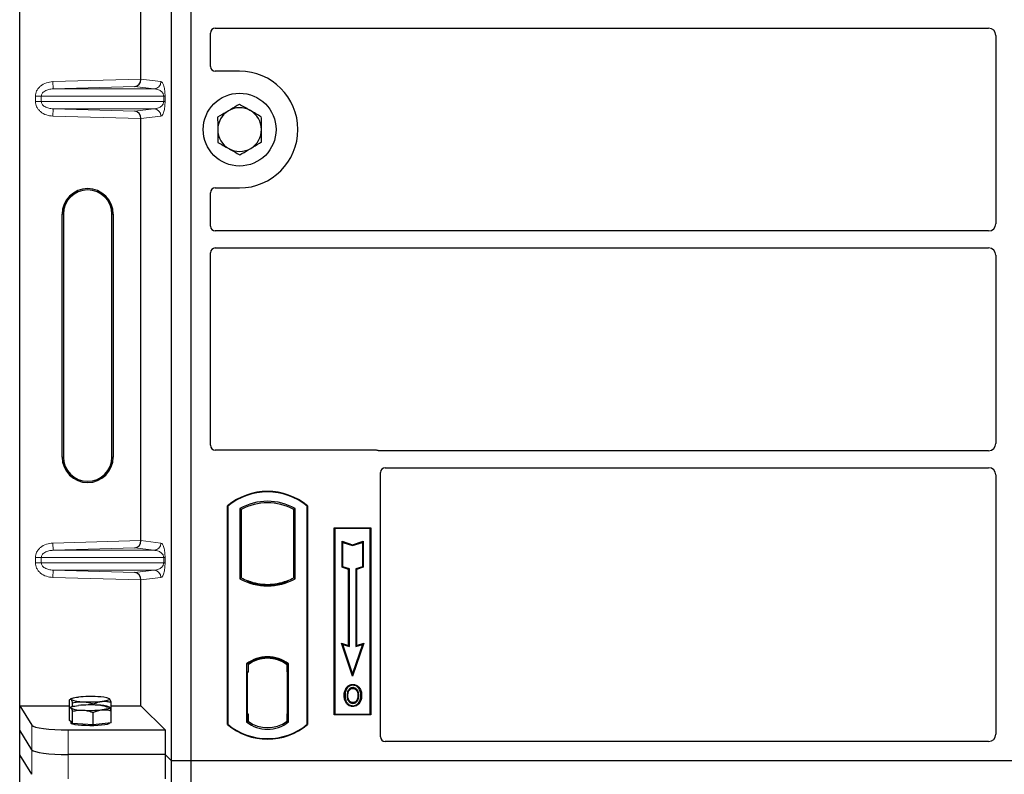
# Model space of a CAD drawing. Units: millimetres. Extents: x 0 to 420, y 0 to 297.
# Drawn here: x 52 to 69, y 243 to 255 of the extents above; entities that cross this region are included whole.
import ezdxf

# ---------------------------------------------------------------- set-up
doc = ezdxf.new("R2010")
doc.units = ezdxf.units.MM

msp = doc.modelspace()

# ---------------------------------------------------------------- linework, layer by layer
at = {"color": 7, "linetype": 'Continuous', "lineweight": 25}
for p, q in [((52.39363, 244.09999), (52.39363, 264.09213)), ((54.89685, 243.19011), (54.89685, 263.99011)), ((55.21685, 243.19011), (55.21685, 263.99011)), ((54.3909, 254.42073), (54.3909, 261.37138)), ((55.61665, 255.26011), (68.35731, 255.26011)), ((55.53685, 254.62933), (55.53685, 255.18078)), ((68.47685, 255.14057), (68.47685, 252.03965)), ((56.01685, 254.55011), (55.61607, 254.55011)), ((54.3909, 246.82073), (54.3909, 253.77138)), ((55.61607, 252.63011), (56.01685, 252.63011)), ((55.53685, 251.99944), (55.53685, 252.55089)), ((53.09266, 248.19606), (53.09266, 252.19606)), ((53.11363, 252.19606), (53.11363, 248.19606)), ((53.91363, 248.19606), (53.91363, 252.19606)), ((53.93459, 252.19606), (53.93459, 248.19606)), ((68.35731, 251.92011), (55.61665, 251.92011)), ((55.61665, 251.64011), (68.35731, 251.64011)), ((55.53685, 248.38933), (55.53685, 251.56078)), ((68.47685, 251.52057), (68.47685, 248.41965)), ((58.25763, 248.31011), (55.61607, 248.31011)), ((68.35731, 248.30011), (58.31426, 248.30011)), ((58.33685, 243.58933), (58.33685, 247.94078)), ((58.41665, 248.02011), (68.35731, 248.02011)), ((68.47685, 247.90057), (68.47685, 243.62982)), ((55.81685, 243.79011), (55.81685, 247.39011)), ((55.82383, 247.38684), (55.81685, 247.39011)), ((55.82383, 247.38684), (55.82383, 243.79338)), ((56.02034, 247.34806), (56.04547, 247.33316)), ((56.02034, 247.34806), (56.02034, 246.19216)), ((56.04547, 247.33316), (56.04547, 246.20707)), ((56.93336, 247.34806), (56.90822, 247.33316)), ((56.90822, 246.20707), (56.90822, 247.33316)), ((56.93336, 246.19216), (56.93336, 247.34806)), ((57.12986, 247.38684), (57.13685, 247.39011)), ((57.12986, 243.79338), (57.12986, 247.38684)), ((57.13685, 247.39011), (57.13685, 243.79011)), ((57.57685, 247.03011), (58.17685, 247.03011)), ((57.57685, 243.95011), (57.57685, 247.03011)), ((57.58602, 247.02094), (57.57685, 247.03011)), ((57.58602, 247.02094), (57.58602, 243.95928)), ((58.16768, 247.02094), (57.58602, 247.02094)), ((58.17685, 247.03011), (58.16768, 247.02094)), ((58.16768, 243.95928), (58.16768, 247.02094)), ((58.17685, 247.03011), (58.17685, 243.95011)), ((57.70564, 246.80943), (57.71957, 246.7901)), ((57.70564, 246.38006), (57.70564, 246.80943)), ((57.70564, 246.80943), (57.87957, 246.75145)), ((57.71957, 246.3901), (57.71957, 246.7901)), ((57.71957, 246.7901), (57.87957, 246.73677)), ((57.87957, 246.75145), (58.05351, 246.80943)), ((57.87957, 246.73677), (58.03957, 246.7901)), ((58.05351, 246.80943), (58.03957, 246.7901)), ((58.03957, 246.7901), (58.03957, 246.3901)), ((58.05351, 246.80943), (58.05351, 246.38006)), ((57.87957, 246.75145), (57.87957, 246.73677)), ((57.70564, 246.38006), (57.71957, 246.3901)), ((57.81364, 246.34406), (57.70564, 246.38006)), ((57.82757, 246.3541), (57.71957, 246.3901)), ((57.81364, 246.34406), (57.82757, 246.3541)), ((57.81364, 245.09343), (57.81364, 246.34406)), ((57.82757, 245.0741), (57.82757, 246.3541)), ((58.03957, 246.3901), (57.93157, 246.3541)), ((57.94551, 246.34406), (57.93157, 246.3541)), ((57.93157, 246.3541), (57.93157, 245.0741)), ((58.05351, 246.38006), (57.94551, 246.34406)), ((57.94551, 246.34406), (57.94551, 245.09343)), ((58.05351, 246.38006), (58.03957, 246.3901)), ((54.3909, 244.09999), (54.3909, 246.17138)), ((56.04547, 246.20707), (56.02034, 246.19216)), ((56.15547, 246.15717), (56.13662, 246.14421)), ((56.15547, 246.15717), (56.15547, 246.13705)), ((56.81707, 246.14421), (56.79822, 246.15717)), ((56.79822, 246.13705), (56.79822, 246.15717)), ((56.93336, 246.19216), (56.90822, 246.20707)), ((56.47685, 246.09864), (56.47685, 246.07989)), ((57.69754, 245.13213), (57.71957, 245.1101)), ((57.69754, 245.13213), (57.81364, 245.09343)), ((57.87957, 244.58604), (57.69754, 245.13213)), ((57.71957, 245.1101), (57.82757, 245.0741)), ((57.87957, 244.6301), (57.71957, 245.1101)), ((57.81364, 245.09343), (57.82757, 245.0741)), ((58.0616, 245.13213), (57.87957, 244.58604)), ((58.03957, 245.1101), (57.87957, 244.6301)), ((57.93157, 245.0741), (58.03957, 245.1101)), ((57.94551, 245.09343), (57.93157, 245.0741)), ((57.94551, 245.09343), (58.0616, 245.13213)), ((58.03957, 245.1101), (58.0616, 245.13213)), ((56.47685, 244.90034), (56.47685, 244.88158)), ((56.13034, 244.7884), (56.13034, 243.83182)), ((56.13034, 244.7884), (56.13662, 244.7853)), ((56.15547, 244.65011), (56.14361, 244.65011)), ((56.14361, 244.65011), (56.14361, 243.96434)), ((56.14361, 244.6497), (56.15547, 244.65011)), ((56.15547, 244.79908), (56.15547, 244.77588)), ((56.15547, 244.77588), (56.15547, 244.65011)), ((56.79822, 244.77588), (56.79822, 244.79908)), ((56.79822, 244.65626), (56.79822, 244.77588)), ((56.79822, 244.65626), (56.79822, 243.96403)), ((56.80799, 244.77526), (56.80031, 244.7758)), ((56.80031, 244.7758), (56.80809, 244.77512)), ((56.81008, 243.96457), (56.81008, 244.65572)), ((56.82336, 244.7884), (56.81707, 244.7853)), ((56.82336, 243.83182), (56.82336, 244.7884)), ((57.87957, 244.58604), (57.87957, 244.6301)), ((57.78691, 244.38554), (57.77557, 244.39364)), ((57.88385, 244.45105), (57.88384, 244.43711)), ((53.21543, 244.05925), (53.21543, 244.19842)), ((53.24645, 244.21789), (53.22302, 244.20489)), ((53.86926, 244.21675), (53.8672, 244.21789)), ((53.87408, 244.21287), (53.86932, 244.21324)), ((57.95289, 244.19913), (57.96563, 244.19348)), ((57.97991, 244.2678), (57.96597, 244.26778)), ((52.39363, 244.09999), (52.59418, 243.77783)), ((52.39363, 244.09999), (53.21543, 244.09999)), ((52.39363, 243.69606), (52.39363, 244.09999)), ((53.21543, 243.85781), (53.21543, 244.05925)), ((53.24645, 244.07872), (53.22302, 244.06572)), ((53.26371, 244.08574), (53.26371, 244.14743)), ((53.26371, 243.80682), (53.26371, 244.00826)), ((53.6051, 244.1119), (53.6051, 244.12776)), ((53.86926, 244.07757), (53.8672, 244.07872)), ((53.89822, 244.0199), (53.89822, 244.15907)), ((53.89822, 244.09999), (54.3909, 244.09999)), ((53.89822, 243.81846), (53.89822, 244.0199)), ((54.3909, 244.09999), (54.79004, 243.70085)), ((57.88424, 244.15219), (57.88431, 244.13825)), ((53.23957, 243.83231), (53.21543, 243.85781)), ((53.23683, 243.83521), (53.23683, 243.81437)), ((53.6051, 243.78715), (53.6051, 243.98859)), ((56.15547, 243.84434), (56.13034, 243.83182)), ((56.1457, 243.84434), (56.1457, 243.84434)), ((56.1457, 243.84434), (56.15338, 243.84434)), ((56.15547, 243.96434), (56.15547, 243.84434)), ((56.79822, 243.84434), (56.79822, 243.96403)), ((56.82336, 243.83182), (56.79822, 243.84434)), ((56.80809, 243.84517), (56.80031, 243.84449)), ((56.80031, 243.84449), (56.80799, 243.84503)), ((57.58602, 243.95928), (57.57685, 243.95011)), ((58.17685, 243.95011), (57.57685, 243.95011)), ((57.58602, 243.95928), (58.16768, 243.95928)), ((58.16768, 243.95928), (58.17685, 243.95011)), ((52.59418, 243.3739), (52.39363, 243.69606)), ((52.39363, 243.29213), (52.39363, 243.69606)), ((53.19189, 243.70085), (54.79004, 243.70085)), ((53.26371, 243.80682), (53.23957, 243.83231)), ((53.43441, 243.79699), (53.26371, 243.80682)), ((53.6051, 243.78715), (53.43441, 243.79699)), ((53.75166, 243.8028), (53.6051, 243.78715)), ((53.89822, 243.81846), (53.75166, 243.8028)), ((53.87683, 243.81437), (53.87683, 243.81617)), ((54.79004, 243.70085), (54.79004, 243.29692)), ((55.82383, 243.79338), (55.81685, 243.79011)), ((57.12986, 243.79338), (57.13685, 243.79011)), ((68.35785, 243.51011), (58.41607, 243.51011)), ((52.59418, 242.96997), (52.39363, 243.29213)), ((52.39363, 223.29999), (52.39363, 243.29213)), ((54.79004, 243.29692), (53.19189, 243.29692)), ((54.79004, 243.29692), (54.79004, 242.89299)), ((54.89685, 243.19011), (54.79004, 243.29692)), ((54.89685, 222.39011), (54.89685, 243.19011)), ((55.21685, 243.19011), (54.89685, 243.19011)), ((55.21685, 222.39011), (55.21685, 243.19011)), ((98.01685, 243.19011), (55.21685, 243.19011))]:
    msp.add_line(p, q, dxfattribs=at)
at = {"color": 8, "linetype": 'Continuous', "lineweight": 18}
for p, q in [((52.94121, 254.38003), (54.3909, 254.42073)), ((54.3909, 254.41954), (54.72107, 254.38003)), ((52.94458, 254.2601), (52.94121, 254.38003)), ((54.28995, 254.29788), (52.94458, 254.2601)), ((52.94458, 254.2601), (54.6056, 254.2601)), ((54.6056, 254.2601), (54.28995, 254.29788)), ((52.7496, 254.14018), (52.65312, 254.14018)), ((52.65312, 254.05194), (52.65312, 254.14018)), ((52.7496, 254.14018), (54.7663, 254.14018)), ((52.7496, 254.14018), (52.7496, 254.05194)), ((54.7663, 254.14018), (54.78866, 254.14018)), ((54.7663, 254.05194), (54.7663, 254.14018)), ((54.78866, 254.14018), (54.78866, 254.05194)), ((52.7496, 254.05194), (52.65312, 254.05194)), ((54.7663, 254.05194), (52.7496, 254.05194)), ((52.94458, 253.93201), (52.94121, 253.81209)), ((52.94458, 253.93201), (54.6056, 253.93201)), ((52.94458, 253.93201), (54.28995, 253.89424)), ((54.28995, 253.89424), (54.6056, 253.93201)), ((54.7663, 254.05194), (54.78866, 254.05194)), ((54.3909, 253.77138), (52.94121, 253.81209)), ((54.72107, 253.81209), (54.3909, 253.77258)), ((53.09266, 252.19606), (53.11363, 252.19606)), ((53.93459, 252.19606), (53.91363, 252.19606)), ((53.09266, 248.19606), (53.11363, 248.19606)), ((53.91363, 248.19606), (53.93459, 248.19606)), ((52.94121, 246.78003), (54.3909, 246.82073)), ((52.94458, 246.6601), (52.94121, 246.78003)), ((54.3909, 246.81954), (54.72107, 246.78003)), ((54.28995, 246.69788), (52.94458, 246.6601)), ((52.94458, 246.6601), (54.6056, 246.6601)), ((54.6056, 246.6601), (54.28995, 246.69788)), ((52.65312, 246.54018), (52.7496, 246.54018)), ((52.65312, 246.45194), (52.65312, 246.54018)), ((52.7496, 246.45194), (52.65312, 246.45194)), ((52.7496, 246.54018), (54.7663, 246.54018)), ((52.7496, 246.54018), (52.7496, 246.45194)), ((54.7663, 246.45194), (52.7496, 246.45194)), ((54.7663, 246.45194), (54.7663, 246.54018)), ((54.7663, 246.54018), (54.78866, 246.54018)), ((54.7663, 246.45194), (54.78866, 246.45194)), ((54.78866, 246.54018), (54.78866, 246.45194)), ((52.94458, 246.33201), (52.94121, 246.21209)), ((52.94458, 246.33201), (54.6056, 246.33201)), ((52.94458, 246.33201), (54.28995, 246.29424)), ((54.28995, 246.29424), (54.6056, 246.33201)), ((54.3909, 246.17138), (52.94121, 246.21209)), ((54.72107, 246.21209), (54.3909, 246.17258)), ((56.81008, 244.65522), (56.79822, 244.65626)), ((56.15547, 243.96434), (56.14361, 243.96476)), ((56.15338, 243.84434), (56.14556, 243.84462)), ((56.1457, 243.84434), (56.1457, 243.84434)), ((56.79822, 243.96403), (56.81008, 243.96507)), ((52.59418, 243.77783), (52.59418, 243.3739)), ((53.19189, 243.29692), (53.19189, 243.70085)), ((52.59418, 243.3739), (52.59418, 242.96997)), ((53.19189, 242.89299), (53.19189, 243.29692))]:
    msp.add_line(p, q, dxfattribs=at)
at = {"color": 7, "linetype": 'Continuous', "lineweight": 25, "flags": 128}
for points in [[(57.88357, 244.38474), (57.88358, 244.39171), (57.88358, 244.39868)], [(57.98057, 244.38687), (57.98618, 244.39102), (57.99178, 244.39516)], [(53.23957, 244.20123), (53.23683, 244.20704), (53.23956, 244.21286), (53.24772, 244.21857), (53.26117, 244.22409), (53.27968, 244.22931), (53.30293, 244.23415), (53.33052, 244.23854), (53.36199, 244.24238)], [(53.87408, 244.21287), (53.87683, 244.20705), (53.8741, 244.20124), (53.86593, 244.19553), (53.85249, 244.19001), (53.83398, 244.18479), (53.81073, 244.17994), (53.78313, 244.17556), (53.75166, 244.17172)], [(57.75363, 244.2728), (57.74666, 244.27281), (57.73969, 244.27281)], [(57.80172, 244.27326), (57.79475, 244.2733), (57.78778, 244.27333)], [(58.01406, 244.2688), (58.02103, 244.26882), (58.028, 244.26884)], [(53.23957, 244.06206), (53.23683, 244.06787), (53.23956, 244.07368), (53.24772, 244.0794), (53.26117, 244.08491), (53.27968, 244.09014), (53.30293, 244.09498), (53.33052, 244.09936), (53.36199, 244.1032)], [(53.87408, 244.07369), (53.87683, 244.06788), (53.8741, 244.06207), (53.86593, 244.05635), (53.85249, 244.05084), (53.83398, 244.04561), (53.81073, 244.04077), (53.78313, 244.03639), (53.75166, 244.03255)], [(57.88404, 244.09982), (57.88404, 244.09285), (57.88403, 244.08588)], [(53.87683, 243.81437), (53.87566, 243.81056), (53.86232, 243.80111), (53.8347, 243.79228), (53.79408, 243.78448), (53.74237, 243.77808), (53.68199, 243.77338), (53.61575, 243.77059), (53.54676, 243.76985), (53.47824, 243.77119), (53.41339, 243.77456), (53.35525, 243.77978), (53.30654, 243.78662), (53.26953, 243.79475), (53.24595, 243.80381), (53.23691, 243.81336), (53.23683, 243.81437)]]:
    msp.add_lwpolyline(points, dxfattribs=at)
at = {"color": 7, "linetype": 'Continuous', "lineweight": 25}
msp.add_circle((56.01685, 253.59011), 0.6, dxfattribs=at)
for centre, radius, start, end in [((56.01685, 253.59011), 0.96, 270, 90), ((56.01685, 253.59011), 0.36, 120.488684, 180.488684), ((56.01685, 253.59011), 0.36, 60.488684, 120.488684), ((56.01685, 253.59011), 0.36, 0.488684, 60.488684), ((56.01685, 253.59011), 0.36, 180.488684, 240.488684), ((56.01685, 253.59011), 0.36, 300.488684, 0.488684), ((56.01685, 253.59011), 0.36, 240.488684, 300.488684), ((53.51363, 252.19606), 0.42096, 0, 180), ((53.51363, 252.19606), 0.4, 0, 180), ((53.51363, 248.19606), 0.42096, 180, 0), ((53.51363, 248.19606), 0.4, 180, 0), ((56.47685, 246.60261), 1.0275, 50.033787, 129.966213), ((56.47685, 246.60261), 1.02052, 50.216531, 129.783469), ((56.47685, 246.52844), 0.93818, 60.883156, 119.116844), ((56.47685, 246.52844), 0.91304, 61.805997, 118.194003), ((56.47685, 247.01178), 0.93818, 240.883156, 299.116844), ((56.47685, 247.01178), 0.91304, 241.805997, 249.391414), ((56.47685, 247.01178), 0.93189, 248.586827, 291.413173), ((56.47713, 247.01178), 0.91314, 249.375074, 269.982543), ((56.47685, 247.01178), 0.91304, 249.391414, 290.608586), ((56.47657, 247.01178), 0.91314, 270.017457, 290.624926), ((56.47685, 247.01178), 0.91304, 290.608586, 298.194003), ((56.47685, 244.33969), 0.56693, 52.323164, 127.676836), ((56.47685, 244.33969), 0.56064, 52.637958, 127.362042), ((56.47701, 244.33969), 0.54189, 90.017457, 126.396327), ((56.47685, 244.33969), 0.54179, 53.617727, 126.382273), ((56.47668, 244.33969), 0.54189, 53.603673, 89.982543), ((53.41759, 244.62805), 0.46245, 247.360338, 272.084595), ((53.55842, 242.18404), 2.06768, 86.650044, 95.451403), ((53.55523, 246.23005), 2.06768, 266.650044, 275.451403), ((53.69607, 243.78605), 0.46245, 67.360338, 92.084595), ((53.41759, 244.48888), 0.46245, 247.360338, 272.084595), ((53.55842, 242.04487), 2.06768, 86.650044, 95.451403), ((53.55523, 246.09088), 2.06768, 266.650044, 275.451403), ((53.69607, 243.64687), 0.46245, 67.360338, 92.084595), ((56.47685, 244.28053), 0.54179, 233.617727, 306.382273), ((56.47685, 244.57761), 1.0275, 230.033787, 309.966213), ((56.47685, 244.57761), 1.02052, 230.216531, 309.783469), ((56.47685, 244.28053), 0.56693, 232.323164, 307.676836)]:
    msp.add_arc(centre, radius, start, end, dxfattribs=at)
at = {"color": 8, "linetype": 'Continuous', "lineweight": 18}
for centre, start, end in [((54.60128, 254.37981), 272.065167, 0.106664), ((54.60128, 253.81231), 359.893336, 87.934833), ((54.60128, 246.77981), 272.065167, 0.106664), ((54.60128, 246.21231), 359.893336, 87.934833)]:
    msp.add_arc(centre, 0.11978, start, end, dxfattribs=at)
at = {"color": 7, "linetype": 'Continuous', "lineweight": 25}
for centre, major_axis, ratio, start_param, end_param in [((55.61763, 255.17981), (-0.06884, 0.04285), 0.98657238, 5.27528186, 6.83394815), ((68.35639, 255.13965), (-0.0855, -0.0855), 0.99243251, 2.35999259, 3.92319272), ((55.61763, 254.6309), (0.05768, 0.05768), 0.98081485, 2.36587967, 3.91730564), ((54.28659, 254.4178), (0.00546, 0.11996), 0.86842401, 3.22627885, 4.76639585), ((54.40777, 254.42121), (0.00007, 0.12005), 0.14048324, 1.57482007, 1.58474603), ((54.28659, 253.77431), (-0.00546, 0.11996), 0.86842401, 4.65838211, 6.19849911), ((54.40777, 253.77091), (-0.00007, 0.12005), 0.14048324, 1.55684662, 1.56677258), ((55.61763, 252.54932), (0.05768, -0.05768), 0.98081485, 2.36587967, 3.91730564), ((55.61763, 252.00042), (-0.06884, -0.04285), 0.98657238, 5.73242246, 7.29108876), ((68.35639, 252.04057), (-0.0855, 0.0855), 0.99243251, 2.35999259, 3.92319272), ((55.61763, 251.55981), (-0.06884, 0.04285), 0.98657238, 5.27528186, 6.83394815), ((68.35639, 251.51965), (-0.0855, -0.0855), 0.99243251, 2.35999259, 3.92319272), ((55.61763, 248.3909), (0.05768, 0.05768), 0.98081485, 2.36587967, 3.91730564), ((68.35639, 248.42057), (-0.0855, 0.0855), 0.99243251, 2.35999259, 3.92319272), ((58.25606, 248.22932), (-0.05768, -0.05768), 0.98081485, 3.56853826, 3.91730564), ((58.41763, 247.93981), (-0.06884, 0.04285), 0.98657238, 5.27528186, 6.83394815), ((68.35639, 247.89965), (-0.0855, -0.0855), 0.99243251, 2.35999259, 3.92319272), ((54.28659, 246.8178), (0.00546, 0.11996), 0.86842401, 3.22627885, 4.76639585), ((54.40777, 246.82121), (0.00007, 0.12005), 0.14048324, 1.57482007, 1.58474603), ((54.28659, 246.17431), (-0.00546, 0.11996), 0.86842401, 4.65838211, 6.19849911), ((54.40777, 246.17091), (-0.00007, 0.12005), 0.14048324, 1.55684662, 1.56677258), ((56.80032, 244.65534), (-0.00002, 0.12046), 0.01745175, 6.28196263, 7.84637386), ((56.80798, 244.6548), (0.00002, 0.12046), 0.01745208, 4.7199776, 6.28196726), ((56.1457, 243.96442), (0, 0.12007), 0.01744443, 1.57140569, 3.1409833), ((56.15338, 243.96442), (0, 0.12007), 0.01744443, 3.14159247, 4.71177962), ((56.80032, 243.96495), (0.00002, 0.12046), 0.01745175, 1.57840335, 3.14281533), ((56.80798, 243.96548), (-0.00002, 0.12046), 0.01745208, 3.1428107, 4.70480036), ((53.19189, 243.78518), (0.6, 0), 0.14054083, 3.22885912, 4.71238898), ((58.41763, 243.5909), (0.05768, 0.05768), 0.98081485, 2.36587967, 3.91730564), ((68.35639, 243.63129), (-0.06428, 0.10326), 0.98657238, 2.59082981, 4.1494961), ((53.19189, 243.38125), (0.6, 0), 0.14054083, 3.22885912, 4.71238898)]:
    msp.add_ellipse(centre, major_axis=major_axis, ratio=ratio, start_param=start_param, end_param=end_param, dxfattribs=at)
at = {"color": 8, "linetype": 'Continuous', "lineweight": 18}
for points, knots in [([(52.65312, 254.14018), (52.65407, 254.15458), (52.65603, 254.18447), (52.67225, 254.22864), (52.69896, 254.27103), (52.74956, 254.32193), (52.83159, 254.36774), (52.90496, 254.37597), (52.94121, 254.38003)], [0, 0, 0, 0, 0.10455789, 0.21704503, 0.33792009, 0.46656974, 0.7364325, 1, 1, 1, 1]), ([(52.94458, 254.2601), (52.92026, 254.25812), (52.8724, 254.25423), (52.81679, 254.23225), (52.7814, 254.20631), (52.76319, 254.1853), (52.75175, 254.16306), (52.7503, 254.1476), (52.7496, 254.14018)], [0, 0, 0, 0, 0.29810159, 0.58659475, 0.7138298, 0.82203799, 0.91447217, 1, 1, 1, 1]), ([(54.7663, 254.14018), (54.76616, 254.1439), (54.76584, 254.15177), (54.76241, 254.168), (54.75397, 254.18741), (54.73889, 254.20744), (54.71885, 254.22514), (54.69362, 254.24022), (54.66547, 254.25124), (54.63541, 254.25825), (54.61548, 254.25949), (54.6056, 254.2601)], [0, 0, 0, 0, 0.02332053, 0.04924062, 0.11530744, 0.21018812, 0.33714952, 0.47881666, 0.65536117, 0.8292081, 1, 1, 1, 1]), ([(54.72107, 254.38003), (54.72948, 254.37609), (54.7459, 254.3684), (54.76509, 254.32519), (54.77748, 254.27325), (54.78385, 254.23129), (54.78791, 254.18639), (54.78842, 254.15477), (54.78866, 254.14018)], [0, 0, 0, 0, 0.31098594, 0.6071606, 0.73262492, 0.83805746, 0.92522937, 1, 1, 1, 1]), ([(52.94121, 253.81209), (52.90496, 253.81615), (52.83159, 253.82437), (52.74956, 253.87019), (52.69896, 253.92108), (52.67225, 253.96348), (52.65603, 254.00765), (52.65407, 254.03754), (52.65312, 254.05194)], [0, 0, 0, 0, 0.2635675, 0.53343026, 0.66207991, 0.78295497, 0.89544211, 1, 1, 1, 1]), ([(52.7496, 254.05194), (52.7503, 254.04451), (52.75175, 254.02906), (52.76319, 254.00682), (52.7814, 253.98581), (52.81679, 253.95987), (52.8724, 253.93789), (52.92026, 253.93399), (52.94458, 253.93201)], [0, 0, 0, 0, 0.08552597, 0.17796191, 0.28616513, 0.41340518, 0.70189838, 1, 1, 1, 1]), ([(54.6056, 253.93201), (54.61548, 253.93263), (54.63541, 253.93386), (54.66547, 253.94088), (54.69362, 253.95189), (54.71885, 253.96698), (54.73889, 253.98468), (54.75397, 254.0047), (54.76241, 254.02411), (54.76584, 254.04035), (54.76616, 254.04822), (54.7663, 254.05194)], [0, 0, 0, 0, 0.17079188, 0.34463879, 0.52118012, 0.6628504, 0.78980957, 0.88469245, 0.95075892, 0.97667912, 1, 1, 1, 1]), ([(54.78866, 254.05194), (54.78842, 254.03734), (54.78791, 254.00573), (54.78385, 253.96082), (54.77748, 253.91886), (54.76509, 253.86692), (54.7459, 253.82372), (54.72948, 253.81603), (54.72107, 253.81209)], [0, 0, 0, 0, 0.074770631, 0.161942541, 0.267375077, 0.392839399, 0.689014056, 1, 1, 1, 1]), ([(52.65312, 246.54018), (52.65407, 246.55458), (52.65603, 246.58447), (52.67225, 246.62864), (52.69896, 246.67103), (52.74956, 246.72193), (52.83159, 246.76774), (52.90496, 246.77597), (52.94121, 246.78003)], [0, 0, 0, 0, 0.10455789, 0.21704503, 0.33792009, 0.46656974, 0.7364325, 1, 1, 1, 1]), ([(54.72107, 246.78003), (54.72948, 246.77609), (54.7459, 246.7684), (54.76509, 246.72519), (54.77748, 246.67325), (54.78385, 246.63129), (54.78791, 246.58639), (54.78842, 246.55477), (54.78866, 246.54018)], [0, 0, 0, 0, 0.31098594, 0.6071606, 0.73262492, 0.83805746, 0.92522937, 1, 1, 1, 1]), ([(52.94458, 246.6601), (52.92026, 246.65812), (52.8724, 246.65423), (52.81679, 246.63225), (52.7814, 246.60631), (52.76319, 246.5853), (52.75175, 246.56306), (52.7503, 246.5476), (52.7496, 246.54018)], [0, 0, 0, 0, 0.29810159, 0.58659475, 0.7138298, 0.82203799, 0.91447217, 1, 1, 1, 1]), ([(54.7663, 246.54018), (54.76616, 246.5439), (54.76584, 246.55177), (54.76241, 246.568), (54.75397, 246.58741), (54.73889, 246.60744), (54.71885, 246.62514), (54.69362, 246.64022), (54.66547, 246.65124), (54.63541, 246.65825), (54.61548, 246.65949), (54.6056, 246.6601)], [0, 0, 0, 0, 0.02332053, 0.04924062, 0.11530744, 0.21018812, 0.33714952, 0.47881666, 0.65536117, 0.8292081, 1, 1, 1, 1]), ([(52.94121, 246.21209), (52.90496, 246.21615), (52.83159, 246.22437), (52.74956, 246.27019), (52.69896, 246.32108), (52.67225, 246.36348), (52.65603, 246.40765), (52.65407, 246.43754), (52.65312, 246.45194)], [0, 0, 0, 0, 0.2635675, 0.53343026, 0.66207991, 0.78295497, 0.89544211, 1, 1, 1, 1]), ([(52.7496, 246.45194), (52.7503, 246.44451), (52.75175, 246.42906), (52.76319, 246.40682), (52.7814, 246.38581), (52.81679, 246.35987), (52.8724, 246.33789), (52.92026, 246.33399), (52.94458, 246.33201)], [0, 0, 0, 0, 0.08552597, 0.17796191, 0.28616513, 0.41340518, 0.70189838, 1, 1, 1, 1]), ([(54.6056, 246.33201), (54.61548, 246.33263), (54.63541, 246.33386), (54.66547, 246.34088), (54.69362, 246.35189), (54.71885, 246.36698), (54.73889, 246.38468), (54.75397, 246.4047), (54.76241, 246.42411), (54.76584, 246.44035), (54.76616, 246.44822), (54.7663, 246.45194)], [0, 0, 0, 0, 0.17079188, 0.34463879, 0.52118012, 0.6628504, 0.78980957, 0.88469245, 0.95075892, 0.97667912, 1, 1, 1, 1]), ([(54.78866, 246.45194), (54.78842, 246.43734), (54.78791, 246.40573), (54.78385, 246.36082), (54.77748, 246.31886), (54.76509, 246.26692), (54.7459, 246.22372), (54.72948, 246.21603), (54.72107, 246.21209)], [0, 0, 0, 0, 0.074770631, 0.161942541, 0.267375077, 0.392839399, 0.689014056, 1, 1, 1, 1])]:
    msp.add_open_spline(points, degree=3, knots=knots, dxfattribs=at)
at = {"color": 7, "linetype": 'Continuous', "lineweight": 25}
for points, knots in [([(55.8342, 253.90033), (55.82084, 253.89247), (55.76024, 253.85679), (55.70116, 253.822), (55.65509, 253.79488)], [0, 0, 0, 0, 0.22036392, 1, 1, 1, 1]), ([(56.0133, 254.00579), (56.00186, 253.99905), (55.94356, 253.96472), (55.88292, 253.92902), (55.8342, 253.90033)], [0, 0, 0, 0, 0.1963527, 1, 1, 1, 1]), ([(56.19418, 253.9034), (56.1899, 253.90583), (56.15743, 253.92421), (56.09621, 253.95886), (56.04111, 253.99005), (56.0133, 254.00579)], [0, 0, 0, 0, 0.07009003, 0.53078443, 1, 1, 1, 1]), ([(56.37506, 253.80102), (56.34569, 253.81765), (56.2864, 253.85121), (56.22511, 253.8859), (56.19418, 253.9034)], [0, 0, 0, 0, 0.49545796, 1, 1, 1, 1]), ([(55.65509, 253.79488), (55.65538, 253.76113), (55.65596, 253.693), (55.65656, 253.62257), (55.65686, 253.58704)], [0, 0, 0, 0, 0.49545796, 1, 1, 1, 1]), ([(56.37684, 253.59318), (56.37679, 253.59811), (56.37648, 253.63542), (56.37588, 253.70576), (56.37534, 253.76907), (56.37506, 253.80102)], [0, 0, 0, 0, 0.070090032, 0.530784434, 1, 1, 1, 1]), ([(55.65686, 253.58704), (55.6569, 253.58211), (55.65722, 253.54481), (55.65782, 253.47447), (55.65836, 253.41115), (55.65863, 253.3792)], [0, 0, 0, 0, 0.07009003, 0.53078443, 1, 1, 1, 1]), ([(56.37861, 253.38534), (56.37832, 253.4191), (56.37774, 253.48722), (56.37714, 253.55765), (56.37684, 253.59318)], [0, 0, 0, 0, 0.49545796, 1, 1, 1, 1]), ([(55.65863, 253.3792), (55.68801, 253.36257), (55.7473, 253.32901), (55.80859, 253.29432), (55.83951, 253.27682)], [0, 0, 0, 0, 0.49545796, 1, 1, 1, 1]), ([(55.83951, 253.27682), (55.8438, 253.27439), (55.87627, 253.25601), (55.93749, 253.22136), (55.99259, 253.19017), (56.02039, 253.17443)], [0, 0, 0, 0, 0.07009003, 0.53078443, 1, 1, 1, 1]), ([(56.02039, 253.17443), (56.06646, 253.20156), (56.12555, 253.23635), (56.18615, 253.27203), (56.1995, 253.27989)], [0, 0, 0, 0, 0.77963608, 1, 1, 1, 1]), ([(56.1995, 253.27989), (56.24823, 253.30858), (56.30886, 253.34428), (56.36716, 253.3786), (56.37861, 253.38534)], [0, 0, 0, 0, 0.803647298, 1, 1, 1, 1]), ([(58.31426, 248.30011), (58.30939, 248.30035), (58.302, 248.3007), (58.2923, 248.30285), (58.28753, 248.30444), (58.28514, 248.30525)], [0, 0, 0, 0, 0.492054005, 0.745003013, 1, 1, 1, 1]), ([(58.31426, 248.30011), (58.30939, 248.30035), (58.302, 248.3007), (58.2923, 248.30285), (58.28753, 248.30444), (58.28514, 248.30525)], [0, 0, 0, 0, 0.49205401, 0.74500301, 1, 1, 1, 1]), ([(57.73969, 244.27281), (57.74007, 244.28359), (57.74084, 244.30515), (57.74915, 244.34735), (57.76506, 244.37522), (57.77557, 244.39364)], [0, 0, 0, 0, 0.25303625, 0.50656492, 1, 1, 1, 1]), ([(57.78691, 244.38554), (57.78115, 244.37639), (57.77003, 244.35873), (57.75667, 244.32086), (57.75483, 244.2918), (57.75363, 244.2728)], [0, 0, 0, 0, 0.27153343, 0.52362658, 1, 1, 1, 1]), ([(57.77557, 244.39364), (57.78876, 244.40872), (57.81106, 244.43424), (57.85222, 244.44939), (57.87484, 244.45057), (57.88385, 244.45105)], [0, 0, 0, 0, 0.46536935, 0.78720166, 1, 1, 1, 1]), ([(57.88384, 244.43711), (57.86837, 244.43557), (57.8383, 244.43258), (57.80585, 244.40976), (57.79193, 244.39195), (57.78691, 244.38554)], [0, 0, 0, 0, 0.40401189, 0.78531098, 1, 1, 1, 1]), ([(57.88358, 244.39868), (57.87339, 244.39773), (57.85242, 244.39578), (57.82427, 244.37734), (57.80264, 244.3503), (57.78972, 244.31396), (57.78847, 244.28776), (57.78778, 244.27333)], [0, 0, 0, 0, 0.17225862, 0.35447336, 0.55448452, 0.75462439, 1, 1, 1, 1]), ([(57.80172, 244.27326), (57.80297, 244.29389), (57.80484, 244.32455), (57.82634, 244.3593), (57.8476, 244.37706), (57.8682, 244.38408), (57.87959, 244.38457), (57.88357, 244.38474)], [0, 0, 0, 0, 0.39404297, 0.58598289, 0.77829649, 0.92258077, 1, 1, 1, 1]), ([(57.88357, 244.38474), (57.89232, 244.38397), (57.90987, 244.38241), (57.93202, 244.36805), (57.94959, 244.34764), (57.96383, 244.31388), (57.96513, 244.28588), (57.96597, 244.26778)], [0, 0, 0, 0, 0.16241305, 0.32609298, 0.47863528, 0.66320783, 1, 1, 1, 1]), ([(57.97991, 244.2678), (57.97885, 244.28857), (57.9772, 244.32096), (57.95804, 244.36114), (57.93472, 244.38437), (57.90835, 244.39705), (57.89131, 244.39817), (57.88358, 244.39868)], [0, 0, 0, 0, 0.33950006, 0.52937578, 0.72004699, 0.8728419, 1, 1, 1, 1]), ([(57.98057, 244.38687), (57.96858, 244.40023), (57.94828, 244.42283), (57.91154, 244.43575), (57.89158, 244.43673), (57.88384, 244.43711)], [0, 0, 0, 0, 0.46933543, 0.79410241, 1, 1, 1, 1]), ([(57.88385, 244.45105), (57.90192, 244.44916), (57.93645, 244.44555), (57.97194, 244.4199), (57.98695, 244.40118), (57.99178, 244.39516)], [0, 0, 0, 0, 0.42694418, 0.81564149, 1, 1, 1, 1]), ([(58.01406, 244.2688), (58.01372, 244.27956), (58.01304, 244.30111), (58.00584, 244.34241), (57.99051, 244.36938), (57.98057, 244.38687)], [0, 0, 0, 0, 0.259699563, 0.519868244, 1, 1, 1, 1]), ([(57.99178, 244.39516), (58.00245, 244.37652), (58.01887, 244.34783), (58.02684, 244.30367), (58.02761, 244.28053), (58.028, 244.26884)], [0, 0, 0, 0, 0.47867833, 0.7367445, 1, 1, 1, 1]), ([(53.21543, 244.19842), (53.21691, 244.20001), (53.22477, 244.20846), (53.23294, 244.20447), (53.23957, 244.20123)], [0, 0, 0, 0, 0.18869645, 1, 1, 1, 1]), ([(53.23957, 244.20123), (53.24132, 244.19911), (53.24949, 244.18924), (53.25745, 244.16583), (53.26371, 244.14743)], [0, 0, 0, 0, 0.214377504, 1, 1, 1, 1]), ([(53.26371, 244.14743), (53.29143, 244.15375), (53.34738, 244.16649), (53.40522, 244.1661), (53.43441, 244.1659)], [0, 0, 0, 0, 0.49545796, 1, 1, 1, 1]), ([(53.43441, 244.1659), (53.43845, 244.16563), (53.46909, 244.16361), (53.52686, 244.1541), (53.57887, 244.13659), (53.6051, 244.12776)], [0, 0, 0, 0, 0.07008577, 0.53078223, 1, 1, 1, 1]), ([(53.6051, 244.12776), (53.62891, 244.13821), (53.67695, 244.15931), (53.72661, 244.16756), (53.75166, 244.17172)], [0, 0, 0, 0, 0.49545796, 1, 1, 1, 1]), ([(53.75166, 244.17172), (53.75514, 244.17206), (53.78145, 244.17461), (53.83105, 244.17373), (53.87569, 244.16399), (53.89822, 244.15907)], [0, 0, 0, 0, 0.07008577, 0.53078223, 1, 1, 1, 1]), ([(53.89822, 244.15907), (53.89197, 244.17747), (53.884, 244.20088), (53.87584, 244.21075), (53.87408, 244.21287)], [0, 0, 0, 0, 0.7856225, 1, 1, 1, 1]), ([(57.88403, 244.08588), (57.86657, 244.08768), (57.83324, 244.0911), (57.7925, 244.11939), (57.76273, 244.15701), (57.74279, 244.20936), (57.74082, 244.24957), (57.73969, 244.27281)], [0, 0, 0, 0, 0.19640568, 0.37511574, 0.54485152, 0.7368783, 1, 1, 1, 1]), ([(57.75363, 244.2728), (57.75512, 244.24569), (57.75751, 244.20228), (57.78457, 244.14821), (57.81935, 244.11507), (57.85569, 244.10101), (57.87722, 244.10011), (57.88404, 244.09982)], [0, 0, 0, 0, 0.33256791, 0.53255571, 0.73347326, 0.91545454, 1, 1, 1, 1]), ([(57.78778, 244.27333), (57.78874, 244.25147), (57.79018, 244.21851), (57.80786, 244.17765), (57.83079, 244.15327), (57.85816, 244.13988), (57.87665, 244.13873), (57.88431, 244.13825)], [0, 0, 0, 0, 0.34877824, 0.52564357, 0.70353923, 0.87724806, 1, 1, 1, 1]), ([(57.88424, 244.15219), (57.87502, 244.15301), (57.8565, 244.15467), (57.83369, 244.16976), (57.81515, 244.19289), (57.80338, 244.22834), (57.80232, 244.25687), (57.80172, 244.27326)], [0, 0, 0, 0, 0.16650921, 0.334678, 0.48050105, 0.70160877, 1, 1, 1, 1]), ([(58.028, 244.26884), (58.02543, 244.23734), (58.02144, 244.18833), (57.98694, 244.13037), (57.9471, 244.09835), (57.90984, 244.08678), (57.8893, 244.08607), (57.88403, 244.08588)], [0, 0, 0, 0, 0.36015544, 0.56032976, 0.76223452, 0.93895227, 1, 1, 1, 1]), ([(57.88404, 244.09982), (57.89839, 244.10127), (57.92692, 244.10415), (57.96312, 244.12731), (57.99237, 244.16366), (58.01126, 244.21223), (58.01313, 244.25004), (58.01406, 244.2688)], [0, 0, 0, 0, 0.17995249, 0.35775996, 0.52391077, 0.76388676, 1, 1, 1, 1]), ([(57.95289, 244.19913), (57.94817, 244.1907), (57.93849, 244.17341), (57.91341, 244.15567), (57.89376, 244.15332), (57.88424, 244.15219)], [0, 0, 0, 0, 0.32879562, 0.67483561, 1, 1, 1, 1]), ([(57.88431, 244.13825), (57.89395, 244.13918), (57.91433, 244.14114), (57.9411, 244.15772), (57.95776, 244.17691), (57.9639, 244.18984), (57.96563, 244.19348)], [0, 0, 0, 0, 0.2772344, 0.58639771, 0.88341737, 1, 1, 1, 1]), ([(57.96597, 244.26778), (57.96549, 244.25627), (57.96476, 244.23881), (57.95943, 244.21588), (57.95508, 244.20474), (57.95289, 244.19913)], [0, 0, 0, 0, 0.49027057, 0.74339628, 1, 1, 1, 1]), ([(57.96563, 244.19348), (57.96929, 244.20351), (57.97547, 244.22043), (57.9793, 244.24565), (57.9797, 244.26038), (57.97991, 244.2678)], [0, 0, 0, 0, 0.41949295, 0.70780539, 1, 1, 1, 1]), ([(53.21543, 244.05925), (53.21691, 244.06084), (53.22477, 244.06929), (53.23294, 244.06529), (53.23957, 244.06206)], [0, 0, 0, 0, 0.18869645, 1, 1, 1, 1]), ([(53.23957, 244.06206), (53.24132, 244.05994), (53.24949, 244.05007), (53.25745, 244.02666), (53.26371, 244.00826)], [0, 0, 0, 0, 0.214377504, 1, 1, 1, 1]), ([(53.26371, 244.00826), (53.29143, 244.01457), (53.34738, 244.02732), (53.40522, 244.02692), (53.43441, 244.02673)], [0, 0, 0, 0, 0.49545796, 1, 1, 1, 1]), ([(53.43441, 244.02673), (53.43845, 244.02646), (53.46909, 244.02444), (53.52686, 244.01493), (53.57887, 243.99742), (53.6051, 243.98859)], [0, 0, 0, 0, 0.07008577, 0.53078223, 1, 1, 1, 1]), ([(53.6051, 243.98859), (53.62891, 243.99904), (53.67695, 244.02014), (53.72661, 244.02839), (53.75166, 244.03255)], [0, 0, 0, 0, 0.49545796, 1, 1, 1, 1]), ([(53.84995, 244.07088), (53.82222, 244.08039), (53.76627, 244.09958), (53.70843, 244.10586), (53.67925, 244.10902)], [0, 0, 0, 0, 0.49545796, 1, 1, 1, 1]), ([(53.75166, 244.03255), (53.75514, 244.03288), (53.78145, 244.03544), (53.83105, 244.03455), (53.87569, 244.02481), (53.89822, 244.0199)], [0, 0, 0, 0, 0.07008577, 0.53078223, 1, 1, 1, 1]), ([(53.87408, 244.07369), (53.86746, 244.07693), (53.85928, 244.08092), (53.85143, 244.07248), (53.84995, 244.07088)], [0, 0, 0, 0, 0.81130355, 1, 1, 1, 1]), ([(53.89822, 244.0199), (53.89197, 244.03829), (53.884, 244.06171), (53.87584, 244.07158), (53.87408, 244.07369)], [0, 0, 0, 0, 0.7856225, 1, 1, 1, 1])]:
    msp.add_open_spline(points, degree=3, knots=knots, dxfattribs=at)

doc.saveas('drawing.dxf')
